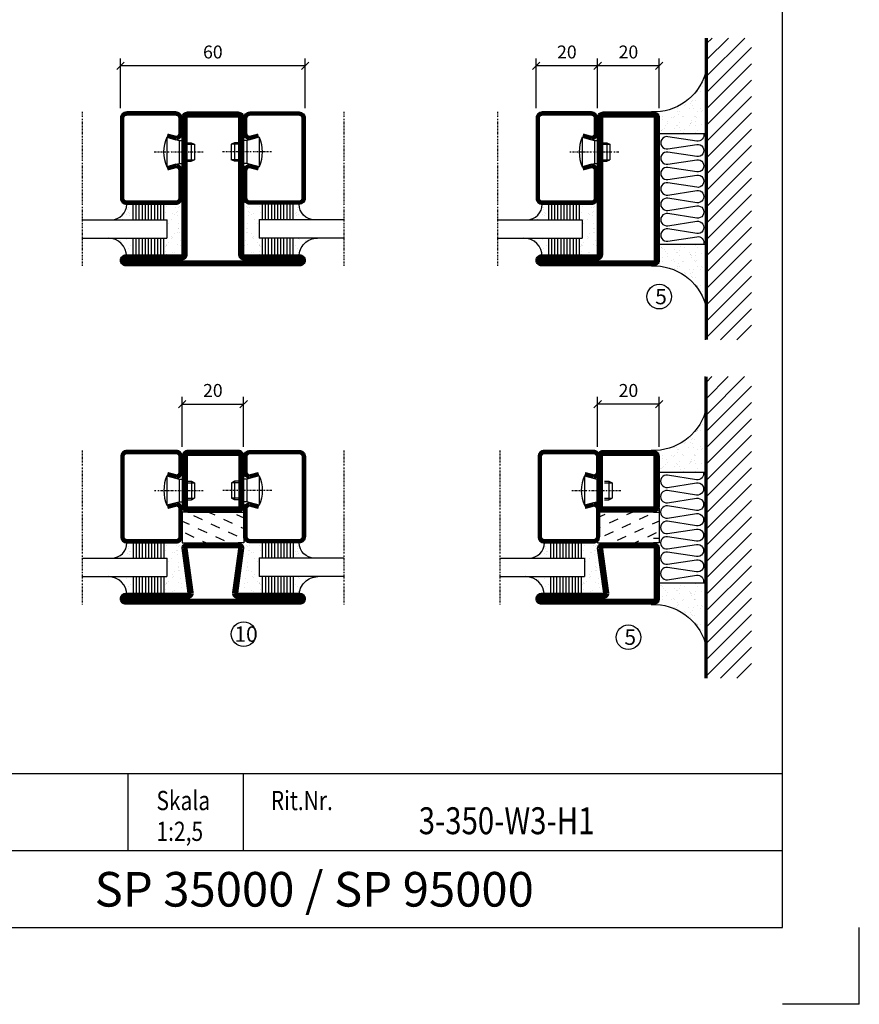
# Model space of a CAD drawing. Extents: x 0 to 1050, y 0 to 742.
# Drawn here: x 777 to 1050, y 0 to 320 of the extents above; entities that cross this region are included whole.
import ezdxf
from ezdxf.enums import TextEntityAlignment as Align

# ---------------------------------------------------------------- set-up
doc = ezdxf.new("R2010")
doc.units = 0
doc.linetypes.add('DASHDOT', pattern=[1, 0.5, -0.25, 0, -0.25])
doc.layers.get('0').update_dxf_attribs({"linetype": 'CONTINUOUS'})
doc.layers.get('DEFPOINTS').update_dxf_attribs({"linetype": 'CONTINUOUS'})
for name, color, linetype in [('CENTRUM', 3, 'DASHDOT'), ('FOGNINGB', 5, 'CONTINUOUS'), ('FRAME050', 6, 'CONTINUOUS'), ('GLAS_MED_FOGNING', 2, 'CONTINUOUS'), ('ISOLERING', 3, 'CONTINUOUS'), ('ISOLERSTEGPROM', 2, 'CONTINUOUS'), ('SPKONTUR', 7, 'CONTINUOUS'), ('STALPROFIL', 1, 'CONTINUOUS'), ('SVETEXT', 6, 'CONTINUOUS')]:
    doc.layers.add(name, color=color, linetype=linetype)
doc.styles.add('ROMANS', font='romans', dxfattribs={"width": 0.8})
doc.dimstyles.new('ROMANS', dxfattribs={"dimscale": 1.2, "dimtxt": 3.5, "dimasz": 2, "dimexe": 2, "dimexo": 1, "dimgap": 2, "dimtad": 1, "dimdsep": 46, "dimtxsty": 'ROMANS', "dimblk1": 'OBLIQUE', "dimblk2": 'OBLIQUE', "dimsah": 1, "dimcen": 2.5, "dimclrd": 2, "dimclre": 2, "dimclrt": 6, "dimadec": 0, "dimazin": 0, "dimtfac": 1, "dimtmove": 2, "dimatfit": 3, "dimfxl": 1, "dimtolj": 1, "dimarcsym": 0})

# ---------------------------------------------------------------- blocks, each defined once
blk = doc.blocks.new('rithuvud_2')
at = {"layer": 'FRAME050', "color": 5}
for p, q in [((-170, 20), (0, 20)), ((-85, 10), (-85, 20)), ((-70, 10), (-70, 20)), ((0, 0), (0, 20)), ((-115, 10), (0, 10)), ((-170.81, 0), (0, 0))]:
    blk.add_line(p, q, dxfattribs=at)
at = {"layer": 'SVETEXT', "color": 7, "style": 'ROMANS', "width": 0.8}
for s, p in [('Skala', (-81.33, 16.49)), ('Rit.Nr.', (-66.47, 16.49))]:
    blk.add_text(s, height=2.5, dxfattribs=at).set_placement(p, align=Align.MIDDLE_LEFT)
at = {"layer": 'SVETEXT', "style": 'ROMANS', "width": 0.8, "flags": 8}
blk.add_attdef('DRAWING_NUMBER', text='', height=3.5, dxfattribs=at).set_placement((-35.83, 13.41), align=Align.MIDDLE)
for tag, p in [('DATE', (-111.33, 12.49)), ('SCALE', (-81.33, 12.49))]:
    blk.add_attdef(tag, text='', height=2.5, dxfattribs=at).set_placement(p, align=Align.MIDDLE_LEFT)
at = {"layer": 'SVETEXT', "style": 'ROMANS', "flags": 8}
blk.add_attdef('TITLE1', text='', height=4.5, dxfattribs=at).set_placement((-60.83, 4.37), align=Align.MIDDLE)
blk = doc.blocks.new('*X19')
at = {"color": 0}
for p, q in [((-24.92, 9.07), (-25.35, 10)), ((-20.76, 7.56), (-21.9, 10)), ((-26.43, 4.92), (-27.75, 7.75)), ((-27.94, 0.76), (-29.26, 3.6)), ((-22.28, 3.4), (-23.6, 6.24)), ((-23.79, -0.75), (-25.11, 2.08)), ((-20, -1.48), (-20.96, 0.57)), ((-29.45, -3.39), (-30, -2.21)), ((-25.3, -4.9), (-26.62, -2.07)), ((-26.81, -9.05), (-28.13, -6.22)), ((-21.15, -6.41), (-22.47, -3.58)), ((-22.92, -10), (-23.98, -7.73))]:
    blk.add_line(p, q, dxfattribs=at)
blk = doc.blocks.new('SP975022_20_10')
at = {"layer": 'ISOLERSTEGPROM'}
for points in [[(-8.27, 29.99), (-10.07, 29.99), (-10.07, 19.99), (-8.27, 19.99)], [(8.13, 29.99), (9.93, 29.99), (9.93, 19.99), (8.13, 19.99)]]:
    blk.add_lwpolyline(points, dxfattribs=at)
at = {"layer": 'SPKONTUR'}
for points in [[(-8.27, 29.99, -0.414214), (-10.07, 31.79), (-10.07, 48.19, -0.414214), (-8.27, 49.99), (8.13, 49.99, -0.414214), (9.93, 48.19), (9.93, 31.79, -0.414214), (8.13, 29.99)], [(0, 0), (28.2, 0, 0.414214), (30, 1.8), (30, 1.8, 0.414214), (28.2, 3.6), (8, 3.6), (10, 18.2, 0.414214), (8.2, 20), (0, 20), (-8.2, 20, 0.414214), (-10, 18.2), (-8, 3.6), (-28.2, 3.6, 0.414214), (-30, 1.8), (-30, 1.8, 0.414214), (-28.2, 0)]]:
    blk.add_lwpolyline(points, format="xyb", close=True, dxfattribs=at)
at = {"layer": 'STALPROFIL', "const_width": 1.8}
for points in [[(-8.27, 30.89, -0.414214), (-9.17, 31.79), (-9.17, 48.19, -0.414214), (-8.27, 49.09), (8.13, 49.09, -0.414214), (9.03, 48.19), (9.03, 31.79, -0.414214), (8.13, 30.89)], [(0, 0.9), (28.2, 0.9, 0.414214), (29.1, 1.8, 0.414214), (28.2, 2.7), (8, 2.7, -0.414214), (7.1, 3.6), (9.1, 18.2, 0.414214), (8.2, 19.1), (0, 19.1), (-8.2, 19.1, 0.414214), (-9.1, 18.2), (-7.1, 3.6, -0.414214), (-8, 2.7), (-28.2, 2.7, 0.414214), (-29.1, 1.8, 0.414214), (-28.2, 0.9)]]:
    blk.add_lwpolyline(points, format="xyb", close=True, dxfattribs=at)
at = {"layer": 'ISOLERSTEGPROM', "rotation": 90}
blk.add_blockref('*X19', (-0.07, 49.99), dxfattribs=at)
blk = doc.blocks.new('SP40020')
at = {"layer": 'CENTRUM'}
blk.add_line((-13, 34.07), (-13, 18), dxfattribs=at)
at = {"layer": 'GLAS_MED_FOGNING'}
for p, q in [((-8.2, 30), (-17.8, 30)), ((-17.8, 30), (-16.73, 26)), ((-8.2, 30), (-9.27, 26)), ((-9.27, 26), (-16.73, 26)), ((-16.73, 26), (-16.73, 25)), ((-9.27, 26), (-9.27, 25)), ((-16, 23.5), (-16, 22)), ((-15.5, 23.5), (-15.5, 21)), ((-10.5, 23.5), (-10.5, 21)), ((-10, 23.5), (-10, 22)), ((-10, 22), (-16, 22)), ((-16, 22), (-15.5, 21)), ((-10.5, 21), (-15.5, 21)), ((-10, 22), (-10.5, 21))]:
    blk.add_line(p, q, dxfattribs=at)
blk.add_arc((-13, 18.93), 12.07, 66.5445, 113.4555, dxfattribs=at)
blk = doc.blocks.new('SP43020')
at = {"layer": 'SPKONTUR'}
blk.add_lwpolyline([(-8.2, 30), (-9, 27, 0.414214), (-7, 25), (-2, 25, 0.414214), (0, 27), (0, 43, 0.414214), (-2, 45), (-28, 45, 0.414214), (-30, 43), (-30, 27, 0.414214), (-28, 25), (-19, 25, 0.414214), (-17, 27), (-17.8, 30)], format="xyb", dxfattribs=at)
at = {"layer": 'STALPROFIL', "const_width": 1.25}
blk.add_lwpolyline([(-7.59, 29.84), (-8.37, 26.93, 0.398381), (-7, 25.62), (-2, 25.62, 0.414214), (-0.62, 27), (-0.62, 43, 0.414214), (-2, 44.38), (-28, 44.38, 0.414214), (-29.37, 43), (-29.37, 27, 0.414214), (-28, 25.62), (-19, 25.62, 0.398381), (-17.63, 26.93), (-18.41, 29.84)], format="xyb", dxfattribs=at)
at = {"layer": 'GLAS_MED_FOGNING'}
blk.add_blockref('SP40020', (0, 0), dxfattribs=at)
blk = doc.blocks.new('*X16')
at = {"color": 0}
for p, q in [((-46.25, 30.16), (-46.25, 30.16)), ((-45.21, 30.3), (-45.21, 30.3)), ((-43.58, 30.51), (-43.58, 30.51)), ((-43.29, 29.99), (-43.29, 29.99)), ((-43.26, 30.12), (-43.26, 30.12)), ((-43.03, 30.19), (-43.03, 30.19)), ((-42.45, 29.46), (-42.45, 29.46)), ((-36.22, 29.47), (-36.22, 29.47)), ((-34.89, 29.71), (-34.89, 29.71)), ((-32.51, 30.36), (-32.51, 30.36)), ((-30.84, 30.02), (-30.84, 30.02)), ((-46.91, 26.2), (-46.91, 26.2)), ((-45.73, 28.12), (-45.73, 28.12)), ((-45.64, 27.51), (-45.64, 27.51)), ((-42.91, 26.33), (-42.91, 26.33)), ((-41.27, 28.29), (-41.27, 28.29)), ((-40.9, 27.96), (-40.9, 27.96)), ((-40.33, 28.31), (-40.33, 28.31)), ((-39.41, 27.52), (-39.41, 27.52)), ((-39.16, 26.36), (-39.16, 26.36)), ((-39.02, 25.93), (-39.02, 25.93)), ((-37.98, 26.07), (-37.98, 26.07)), ((-37.79, 26.31), (-37.79, 26.31)), ((-36.36, 26.28), (-36.36, 26.28)), ((-35.09, 28.38), (-35.09, 28.38)), ((-33.64, 26.64), (-33.64, 26.64)), ((-33.19, 27.53), (-33.19, 27.53)), ((-33.15, 28.12), (-33.15, 28.12)), ((-32.6, 26.78), (-32.6, 26.78)), ((-32.39, 26.5), (-32.39, 26.5)), ((-31.15, 26.29), (-31.15, 26.29)), ((-30.97, 26.99), (-30.97, 26.99)), ((-30.79, 25.96), (-30.79, 25.96)), ((-44.41, 25.22), (-44.41, 25.22)), ((-43.37, 25.36), (-43.37, 25.36)), ((-41.74, 25.57), (-41.74, 25.57)), ((-29.22, 25.01), (-29.22, 25.01))]:
    blk.add_line(p, q, dxfattribs=at)
blk = doc.blocks.new('*X14')
at = {"color": 0}
for p, q in [((-41.91, 45.03), (-41.91, 45.03)), ((-41.02, 46.38), (-41.02, 46.38)), ((-44.26, 42.55), (-44.26, 42.55)), ((-43.41, 41.75), (-43.41, 41.75)), ((-41.54, 43.07), (-41.54, 43.07)), ((-41.17, 42.74), (-41.17, 42.74)), ((-41.07, 44.49), (-41.07, 44.49)), ((-41.89, 41.09), (-41.89, 41.09))]:
    blk.add_line(p, q, dxfattribs=at)
blk = doc.blocks.new('*X15')
at = {"color": 0}
for p, q in [((-34.84, 44.5), (-34.84, 44.5)), ((-33.79, 42.16), (-33.79, 42.16)), ((-33.42, 42.9), (-33.42, 42.9)), ((-32.89, 41.92), (-32.89, 41.92)), ((-32.75, 42.29), (-32.75, 42.29)), ((-31.8, 42.57), (-31.8, 42.57)), ((-31.12, 42.51), (-31.12, 42.51)), ((-31.43, 41.07), (-31.43, 41.07))]:
    blk.add_line(p, q, dxfattribs=at)
blk = doc.blocks.new('GLAS6-6X5')
at = {"layer": 'GLAS_MED_FOGNING'}
for p, q in [((9, 49), (9, 30)), ((15, 49), (15, 30)), ((9, 41), (3, 41)), ((9, 40), (3, 40)), ((9, 39), (3, 39)), ((20, 41), (15, 41)), ((20, 40), (15, 40)), ((20, 39), (15, 39)), ((9, 38), (3, 38)), ((9, 37), (3, 37)), ((9, 36), (3, 36)), ((20, 38), (15, 38)), ((20, 37), (15, 37)), ((20, 36), (15, 36)), ((9, 35), (3, 35)), ((9, 34), (3, 34)), ((9, 33), (3, 33)), ((9, 32), (3, 32)), ((20, 35), (15, 35)), ((20, 34), (15, 34)), ((20, 33), (15, 33)), ((20, 32), (15, 32)), ((9, 31), (3, 31)), ((15, 30), (9, 30)), ((20, 31), (15, 31))]:
    blk.add_line(p, q, dxfattribs=at)
for centre, radius, start, end in [((3, 49), 6, 270, 0), ((20, 48), 5, 180, 270)]:
    blk.add_arc(centre, radius, start, end, dxfattribs=at)
for name in ['*X14', '*X15', '*X16']:
    blk.add_blockref(name, (50, 0), dxfattribs=at)
blk = doc.blocks.new('50_SP43020')
at = {"layer": 'CENTRUM'}
blk.add_lwpolyline([(0, 57.5), (-35, 57.5), (-41, 57.5), (-50, 57.5)], dxfattribs=at)
at = {"layer": 'GLAS_MED_FOGNING'}
for p, q in [((-41, 57.5), (-41, 49)), ((-35, 57.5), (-35, 49))]:
    blk.add_line(p, q, dxfattribs=at)
for name, p in [('GLAS6-6X5', (-50, 0)), ('SP43020', (0, 0))]:
    blk.add_blockref(name, p)
blk = doc.blocks.new('*X12')
at = {"color": 0}
for p, q in [((-74, -52.79), (-61.61, -40.4)), ((-74, -47.48), (-66.92, -40.4)), ((-74, -42.18), (-72.22, -40.4)), ((-70.91, -55), (-56.31, -40.4)), ((-65.61, -55), (-51.01, -40.4)), ((-60.3, -55), (-45.7, -40.4)), ((-55, -55), (-40.4, -40.4)), ((-49.7, -55), (-35.1, -40.4)), ((-44.39, -55), (-29.79, -40.4)), ((-39.09, -55), (-24.49, -40.4)), ((-33.79, -55), (-19.19, -40.4)), ((-28.48, -55), (-13.88, -40.4)), ((-23.18, -55), (-8.58, -40.4)), ((-17.88, -55), (-3.28, -40.4)), ((-12.57, -55), (2.03, -40.4)), ((-7.27, -55), (7.33, -40.4)), ((-1.97, -55), (12.63, -40.4)), ((3.34, -55), (17.94, -40.4)), ((8.64, -55), (23.24, -40.4)), ((13.94, -55), (24, -44.94)), ((19.25, -55), (24, -50.25))]:
    blk.add_line(p, q, dxfattribs=at)
blk = doc.blocks.new('*X11')
at = {"color": 0}
for p, q in [((-6.84, -25.06), (-6.84, -25.06)), ((-1.82, -25.1), (-1.82, -25.1)), ((-0.61, -25.05), (-0.61, -25.05)), ((0, -24.05), (0, -24.05)), ((-6.93, -26.8), (-6.93, -26.8)), ((-6.01, -25.8), (-6.01, -25.8)), ((-6, -25.6), (-6, -25.6)), ((-5.64, -26.14), (-5.64, -26.14)), ((-5.3, -26.59), (-5.3, -26.59)), ((-4.52, -27.17), (-4.52, -27.17)), ((-3.9, -27.74), (-3.9, -27.74)), ((-2.96, -27.54), (-2.96, -27.54)), ((-2.59, -26.23), (-2.59, -26.23)), ((-1.55, -26.1), (-1.55, -26.1)), ((0.08, -25.88), (0.08, -25.88)), ((-6.93, -29.02), (-6.93, -29.02)), ((-6.13, -31.88), (-6.13, -31.88)), ((-5.23, -30.07), (-5.23, -30.07)), ((-5.09, -31.74), (-5.09, -31.74)), ((-4.39, -31.02), (-4.39, -31.02)), ((-4.38, -30.61), (-4.38, -30.61)), ((-3.46, -31.53), (-3.46, -31.53)), ((-1.91, -29.56), (-1.91, -29.56)), ((-1.7, -28.95), (-1.7, -28.95)), ((-1.54, -29.9), (-1.54, -29.9)), ((-0.74, -31.17), (-0.74, -31.17)), ((0.2, -31.49), (0.2, -31.49)), ((0.3, -31.03), (0.3, -31.03)), ((1, -30.06), (1, -30.06)), ((1.01, -30.83), (1.01, -30.83)), ((-6.81, -32.87), (-6.81, -32.87)), ((-5.82, -33.25), (-5.82, -33.25)), ((-4.27, -34.88), (-4.27, -34.88)), ((-3.83, -35.07), (-3.83, -35.07)), ((-3.61, -35.08), (-3.61, -35.08)), ((-1.57, -32.81), (-1.57, -32.81)), ((-1.35, -32.54), (-1.35, -32.54)), ((1.13, -34.68), (1.13, -34.68)), ((2.19, -33.32), (2.19, -33.32)), ((2.55, -33.65), (2.55, -33.65)), ((2.62, -35.07), (2.62, -35.07)), ((-6.68, -36.73), (-6.68, -36.73)), ((-5.96, -37.56), (-5.96, -37.56)), ((-4.28, -36.81), (-4.28, -36.81)), ((-3.46, -35.41), (-3.46, -35.41)), ((-3.24, -36.68), (-3.24, -36.68)), ((-2.77, -35.62), (-2.77, -35.62)), ((-1.72, -37), (-1.72, -37)), ((-1.62, -36.46), (-1.62, -36.46)), ((-1.44, -36.66), (-1.44, -36.66)), ((0.27, -37.55), (0.27, -37.55)), ((1.1, -36.1), (1.1, -36.1)), ((2.14, -35.97), (2.14, -35.97)), ((3.46, -35.61), (3.46, -35.61)), ((3.67, -36.69), (3.67, -36.69)), ((3.77, -35.75), (3.77, -35.75)), ((4.29, -35.25), (4.29, -35.25)), ((6.29, -37.07), (6.29, -37.07)), ((6.5, -37.54), (6.5, -37.54)), ((6.65, -37.41), (6.65, -37.41)), ((-4.14, -38.73), (-4.14, -38.73)), ((0.27, -38.83), (0.27, -38.83)), ((0.64, -39.16), (0.64, -39.16)), ((1.26, -38.54), (1.26, -38.54)), ((6.5, -38.47), (6.5, -38.47)), ((8.39, -39), (8.39, -39)), ((10.99, -39.98), (10.99, -39.98))]:
    blk.add_line(p, q, dxfattribs=at)
blk = doc.blocks.new('50_INF-B10')
at = {"layer": 'FOGNINGB', "const_width": 0.8}
blk.add_lwpolyline([(24, -40.4), (-74, -40.4)], dxfattribs=at)
at = {"layer": 'GLAS_MED_FOGNING'}
for p, q in [((-43, -25), (-43, -40)), ((-7, -25), (-7, -40))]:
    blk.add_line(p, q, dxfattribs=at)
for centre, start, end in [((-67.61, -23.14), 286.8568, 2.0678), ((17.61, -23.14), 177.9322, 253.1432)]:
    blk.add_arc(centre, 17.62, start, end, dxfattribs=at)
at = {"layer": 'ISOLERING'}
blk.add_lwpolyline([(-43, -39.44, 0.538866), (-40.52, -37.19), (-41.98, -27.81, -1.166667), (-38.02, -27.81), (-39.48, -37.19, 1.166667), (-35.52, -37.19), (-36.98, -27.81, -1.166667), (-33.02, -27.81), (-34.48, -37.19, 1.166667), (-30.52, -37.19), (-31.98, -27.81, -1.166667), (-28.02, -27.81), (-29.48, -37.19, 1.166667), (-25.52, -37.19), (-26.98, -27.81, -1.166667), (-23.02, -27.81), (-24.48, -37.19, 1.166667), (-20.52, -37.19), (-21.98, -27.81, -1.166667), (-18.02, -27.81), (-19.48, -37.19, 1.166667), (-15.52, -37.19), (-16.98, -27.81, -1.166667), (-13.02, -27.81), (-14.48, -37.19, 1.166667), (-10.52, -37.19), (-11.98, -27.81, -1.166667), (-8.02, -27.81), (-9.48, -37.19, 0.538866), (-7, -39.44, 0.538866)], format="xyb", dxfattribs=at)
at = {"layer": 'SPKONTUR'}
blk.add_line((24, -40), (-74, -40), dxfattribs=at)
at = {"layer": 'FOGNINGB'}
blk.add_blockref('*X12', (0, 0), dxfattribs=at)
at = {"layer": 'GLAS_MED_FOGNING', "xscale": -1}
blk.add_blockref('*X11', (-50, 0), dxfattribs=at)
at = {"layer": 'GLAS_MED_FOGNING'}
blk.add_blockref('*X11', (0, 0), dxfattribs=at)
blk = doc.blocks.new('SP01502020')
at = {"layer": 'SPKONTUR'}
blk.add_lwpolyline([(-46.4, 10), (-1.8, 10, -0.4142136), (0, 8.2), (0, -8.2, -0.4142136), (-1.8, -10), (-48.2, -10, -0.4142136), (-50, -8.2), (-50, 28.2, -0.4142136), (-48.2, 30), (-48.199, 30, -0.4142136), (-46.4, 28.201)], format="xyb", close=True, dxfattribs=at)
at = {"layer": 'STALPROFIL', "const_width": 1.8}
blk.add_lwpolyline([(-46.4, 9.1), (-1.8, 9.1, -0.4142136), (-0.9, 8.2), (-0.9, -8.2, -0.4142136), (-1.8, -9.1), (-48.2, -9.1, -0.4142136), (-49.1, -8.2), (-49.1, 28.2, -0.4142136), (-48.199, 29.1, -0.4142136), (-47.3, 28.201), (-47.3, 10, 0.4142136)], format="xyb", close=True, dxfattribs=at)
blk = doc.blocks.new('SP02502020')
at = {"layer": 'SPKONTUR'}
blk.add_lwpolyline([(-50, 0), (-50, -28.2, 0.4142136), (-48.2, -30), (-48.199, -30, 0.4142136), (-46.4, -28.201), (-46.4, -10), (-1.8, -10, 0.4142136), (0, -8.2), (0, 0), (0, 8.2, 0.4142136), (-1.8, 10), (-46.4, 10), (-46.4, 28.201, 0.4142136), (-48.199, 30), (-48.2, 30, 0.4142136), (-50, 28.2)], format="xyb", close=True, dxfattribs=at)
at = {"layer": 'STALPROFIL', "const_width": 1.8}
blk.add_lwpolyline([(-49.1, 0), (-49.1, -28.2, 0.4142136), (-48.199, -29.1, 0.4142136), (-47.3, -28.201), (-47.3, -10, -0.4142136), (-46.4, -9.1), (-1.8, -9.1, 0.4142136), (-0.9, -8.2), (-0.9, 0), (-0.9, 8.2, 0.4142136), (-1.8, 9.1), (-46.4, 9.1, -0.4142136), (-47.3, 10), (-47.3, 28.201, 0.4142136), (-48.2, 29.1, 0.4142136), (-49.1, 28.2)], format="xyb", close=True, dxfattribs=at)
blk = doc.blocks.new('_Oblique')
at = {"color": 0, "linetype": 'ByBlock', "lineweight": -2}
blk.add_line((-0.5, -0.5), (0.5, 0.5), dxfattribs=at)
blk = doc.blocks.new('*D39')
at = {"color": 2, "lineweight": -2, "transparency": 16777216}
for p, q in [((830, 181.2), (830, 197.4)), ((850, 181.2), (850, 197.4)), ((830, 195), (850, 195))]:
    blk.add_line(p, q, dxfattribs=at)
at = {"layer": 'DEFPOINTS', "color": 0, "transparency": 16777216}
for p in [(850, 195), (830, 180), (850, 180)]:
    blk.add_point(p, dxfattribs=at)
at = {"color": 2, "lineweight": -2, "transparency": 16777216, "xscale": 2.4, "yscale": 2.4, "zscale": 2.4, "rotation": 180}
blk.add_blockref('_Oblique', (830, 195), dxfattribs=at)
at = {"color": 2, "lineweight": -2, "transparency": 16777216, "xscale": 2.4, "yscale": 2.4, "zscale": 2.4}
blk.add_blockref('_Oblique', (850, 195), dxfattribs=at)
at = {"color": 6, "transparency": 16777216, "insert": (840, 199.5), "char_height": 4.2, "attachment_point": 5, "style": 'ROMANS'}
blk.add_mtext('\\A1;20', dxfattribs=at)
blk = doc.blocks.new('*D40')
at = {"color": 2, "lineweight": -2, "transparency": 16777216}
for p, q in [((965, 181.2), (965, 197.4)), ((985, 181.2), (985, 197.4)), ((985, 195), (965, 195))]:
    blk.add_line(p, q, dxfattribs=at)
at = {"layer": 'DEFPOINTS', "color": 0, "transparency": 16777216}
for p in [(965, 195), (965, 180), (985, 180)]:
    blk.add_point(p, dxfattribs=at)
at = {"color": 2, "lineweight": -2, "transparency": 16777216, "xscale": 2.4, "yscale": 2.4, "zscale": 2.4, "rotation": 180}
blk.add_blockref('_Oblique', (965, 195), dxfattribs=at)
at = {"color": 2, "lineweight": -2, "transparency": 16777216, "xscale": 2.4, "yscale": 2.4, "zscale": 2.4}
blk.add_blockref('_Oblique', (985, 195), dxfattribs=at)
at = {"color": 6, "transparency": 16777216, "insert": (975, 199.5), "char_height": 4.2, "attachment_point": 5, "style": 'ROMANS'}
blk.add_mtext('\\A1;20', dxfattribs=at)
blk = doc.blocks.new('*D41')
at = {"color": 2, "lineweight": -2, "transparency": 16777216}
for p, q in [((810, 291.2), (810, 307.4)), ((870, 291.2), (870, 307.4)), ((870, 305), (810, 305))]:
    blk.add_line(p, q, dxfattribs=at)
at = {"layer": 'DEFPOINTS', "color": 0, "transparency": 16777216}
for p in [(810, 305), (810, 290), (870, 290)]:
    blk.add_point(p, dxfattribs=at)
at = {"color": 2, "lineweight": -2, "transparency": 16777216, "xscale": 2.4, "yscale": 2.4, "zscale": 2.4, "rotation": 180}
blk.add_blockref('_Oblique', (810, 305), dxfattribs=at)
at = {"color": 2, "lineweight": -2, "transparency": 16777216, "xscale": 2.4, "yscale": 2.4, "zscale": 2.4}
blk.add_blockref('_Oblique', (870, 305), dxfattribs=at)
at = {"color": 6, "transparency": 16777216, "insert": (840, 309.5), "char_height": 4.2, "attachment_point": 5, "style": 'ROMANS'}
blk.add_mtext('\\A1;60', dxfattribs=at)
blk = doc.blocks.new('*D49')
at = {"color": 2, "lineweight": -2, "transparency": 16777216}
for p, q in [((965, 291.2), (965, 307.4)), ((985, 291.2), (985, 307.4)), ((985, 305), (965, 305))]:
    blk.add_line(p, q, dxfattribs=at)
at = {"layer": 'DEFPOINTS', "color": 0, "transparency": 16777216}
for p in [(965, 305), (965, 290), (985, 290)]:
    blk.add_point(p, dxfattribs=at)
at = {"color": 2, "lineweight": -2, "transparency": 16777216, "xscale": 2.4, "yscale": 2.4, "zscale": 2.4, "rotation": 180}
blk.add_blockref('_Oblique', (965, 305), dxfattribs=at)
at = {"color": 2, "lineweight": -2, "transparency": 16777216, "xscale": 2.4, "yscale": 2.4, "zscale": 2.4}
blk.add_blockref('_Oblique', (985, 305), dxfattribs=at)
at = {"color": 6, "transparency": 16777216, "insert": (975, 309.5), "char_height": 4.2, "attachment_point": 5, "style": 'ROMANS'}
blk.add_mtext('\\A1;20', dxfattribs=at)
blk = doc.blocks.new('*D50')
at = {"color": 2, "lineweight": -2, "transparency": 16777216}
for p, q in [((945, 291.2), (945, 307.4)), ((965, 291.2), (965, 307.4)), ((965, 305), (945, 305))]:
    blk.add_line(p, q, dxfattribs=at)
at = {"layer": 'DEFPOINTS', "color": 0, "transparency": 16777216}
for p in [(945, 305), (945, 290), (965, 290)]:
    blk.add_point(p, dxfattribs=at)
at = {"color": 2, "lineweight": -2, "transparency": 16777216, "xscale": 2.4, "yscale": 2.4, "zscale": 2.4, "rotation": 180}
blk.add_blockref('_Oblique', (945, 305), dxfattribs=at)
at = {"color": 2, "lineweight": -2, "transparency": 16777216, "xscale": 2.4, "yscale": 2.4, "zscale": 2.4}
blk.add_blockref('_Oblique', (965, 305), dxfattribs=at)
at = {"color": 6, "transparency": 16777216, "insert": (955, 309.5), "char_height": 4.2, "attachment_point": 5, "style": 'ROMANS'}
blk.add_mtext('\\A1;20', dxfattribs=at)

msp = doc.modelspace()

# ---------------------------------------------------------------- linework, layer by layer
at = {"layer": 'FRAME050', "color": 5}
for p, q in [((1025, 25), (1025, 717.5)), ((25, 25), (1025, 25)), ((1050, 0), (1050, 25)), ((1050, 0), (1025, 0)), ((1050, 0), (1025, 0)), ((1050, 0), (1025, 0)), ((1050, 0), (1025, 0))]:
    msp.add_line(p, q, dxfattribs=at)
at = {"layer": 'GLAS_MED_FOGNING'}
for centre in [(985, 229.996), (985, 229.996), (850, 120.302), (975, 119.299), (975, 119.299)]:
    msp.add_circle(centre, 4, dxfattribs=at)
at = {"layer": 'ISOLERSTEGPROM'}
for points in [[(983.133, 161.397), (984.933, 161.397), (984.933, 151.397), (983.133, 151.397)], [(966.733, 159.987), (964.933, 159.987), (964.933, 149.987), (966.733, 149.987)], [(983.133, 159.987), (984.933, 159.987), (984.933, 149.987), (983.133, 149.987)]]:
    msp.add_lwpolyline(points, dxfattribs=at)
at = {"layer": 'SPKONTUR'}
for points in [[(966.733, 159.987, -0.4142136), (964.933, 161.787), (964.933, 178.187, -0.4142136), (966.733, 179.987), (983.133, 179.987, -0.4142136), (984.933, 178.187), (984.933, 161.787, -0.4142136), (983.133, 159.987)], [(967, 133.599), (965, 148.199, -0.4142136), (966.8, 149.999), (983.2, 149.999, -0.4142136), (985, 148.199), (985, 131.799, -0.4142136), (983.2, 129.999), (946.8, 129.999, -0.4142136), (945, 131.799), (945, 131.8, -0.4142136), (946.799, 133.599)]]:
    msp.add_lwpolyline(points, format="xyb", close=True, dxfattribs=at)
at = {"layer": 'STALPROFIL', "const_width": 1.8}
for points in [[(966.733, 160.887, -0.4142136), (965.833, 161.787), (965.833, 178.187, -0.4142136), (966.733, 179.087), (983.133, 179.087, -0.4142136), (984.033, 178.187), (984.033, 161.787, -0.4142136), (983.133, 160.887)], [(967.9, 133.599), (965.9, 148.199, -0.4142136), (966.8, 149.099), (983.2, 149.099, -0.4142136), (984.1, 148.199), (984.1, 131.799, -0.4142136), (983.2, 130.899), (946.8, 130.899, -0.4142136), (945.9, 131.8, -0.4142136), (946.799, 132.699), (967, 132.699, 0.4142136)]]:
    msp.add_lwpolyline(points, format="xyb", close=True, dxfattribs=at)

# ---------------------------------------------------------------- block references
at = {"rotation": 90}
for name, p in [('50_SP43020', (855, 289.999)), ('50_SP43020', (990, 289.999)), ('SP01502020', (975, 289.999)), ('50_SP43020', (855.067, 179.988)), ('50_SP43020', (990.685, 179.987))]:
    msp.add_blockref(name, p, dxfattribs=at)
at = {"xscale": -1, "rotation": 270}
for name, p in [('SP02502020', (840, 289.999)), ('50_SP43020', (825, 289.999)), ('50_SP43020', (825.067, 179.988))]:
    msp.add_blockref(name, p, dxfattribs=at)
ref = msp.add_blockref('rithuvud_2', (1025, 25), dxfattribs=dict(xscale=2.5, yscale=2.5, zscale=2.5))
ref.add_attrib('SCALE', '1:2,5', dxfattribs={"layer": 'SVETEXT', "height": 6.25, "style": 'ROMANS', "width": 0.8}).set_placement((821.681, 56.224), align=Align.MIDDLE_LEFT)
ref.add_attrib('DRAWING_NUMBER', '3-350-W3-H1', dxfattribs={"layer": 'SVETEXT', "height": 8.75, "style": 'ROMANS', "width": 0.8}).set_placement((935.413, 58.521), align=Align.MIDDLE)
ref.add_attrib('TITLE1', 'SP 35000 / SP 95000', dxfattribs={"layer": 'SVETEXT', "height": 11.25, "style": 'ROMANS'}).set_placement((872.931, 35.926), align=Align.MIDDLE)
at = {"layer": 'GLAS_MED_FOGNING', "xscale": -1, "rotation": 90}
for p in [(960, 239.999), (959.933, 129.987)]:
    msp.add_blockref('50_INF-B10', p, dxfattribs=at)
at = {"layer": 'GLAS_MED_FOGNING', "xscale": -1}
msp.add_blockref('SP975022_20_10', (840, 130), dxfattribs=at)
at = {"layer": 'ISOLERSTEGPROM', "rotation": 90}
msp.add_blockref('*X19', (974.933, 179.987), dxfattribs=at)

# ---------------------------------------------------------------- texts
at = {"layer": 'CENTRUM', "char_height": 5, "width": 7.5, "attachment_point": 1, "style": 'ROMANS'}
for s, insert in [('{\\C6;5}', (983.694, 232.51)), ('{\\C6;10}', (846.992, 122.816)), ('{\\C6;5}', (973.694, 121.813))]:
    msp.add_mtext(s, dxfattribs=dict(at, insert=insert))

# ---------------------------------------------------------------- dimensions: what is measured, and where the dimension line sits
for base, p1, p2, picture, middle in [((810, 305), (870, 290), (810, 290), '*D41', (840, 309.5)), ((945, 305), (965, 290), (945, 290), '*D50', (955, 309.5)), ((965, 305), (985, 290), (965, 290), '*D49', (975, 309.5)), ((850, 195), (830, 180), (850, 180), '*D39', (840, 199.5)), ((965, 195), (985, 180), (965, 180), '*D40', (975, 199.5))]:
    dim = msp.add_linear_dim(base=base, p1=p1, p2=p2, dimstyle='ROMANS')
    dim.commit()
    dim.dimension.update_dxf_attribs({"geometry": picture, "text_midpoint": middle})

doc.saveas('drawing.dxf')
